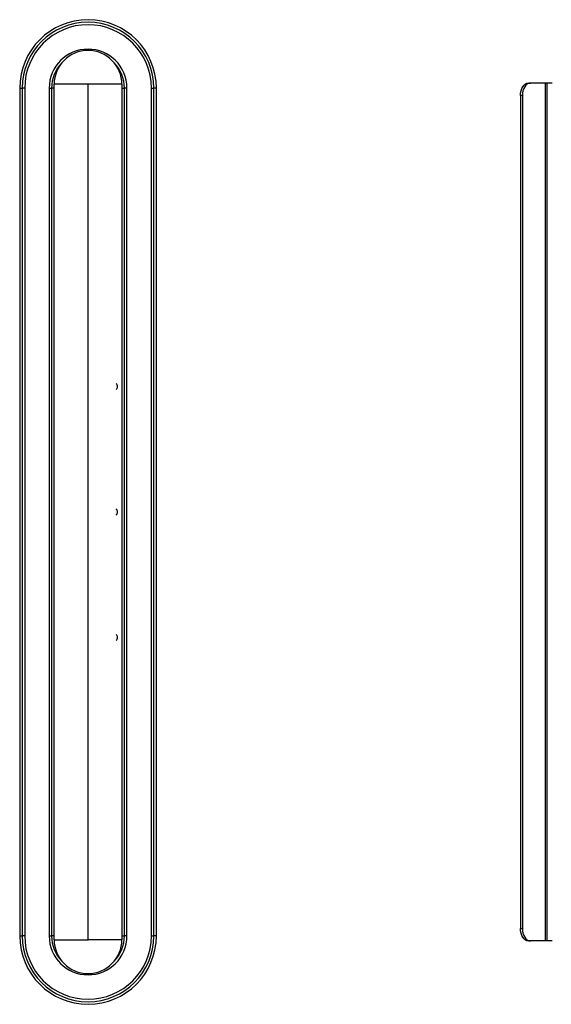
# Model space of a CAD drawing. Units: millimetres. Extents: x -1592 to 967, y -129 to 510.
# Drawn here: x -1592 to -1380, y -129 to 263 of the extents above; entities that cross this region are included whole.
import ezdxf

# ---------------------------------------------------------------- set-up
doc = ezdxf.new("R2010")
doc.units = ezdxf.units.MM

msp = doc.modelspace()

# ---------------------------------------------------------------- linework, layer by layer
at = {"color": 7, "linetype": 'Continuous', "lineweight": 25}
for p, q in [((-1591.94, 236.25), (-1590.94, 236.25)), ((-1591.94, 236.25), (-1591.94, -101.75)), ((-1590.94, 236.25), (-1590.94, -101.75)), ((-1589.94, 236.25), (-1590.94, 236.25)), ((-1589.94, 236.25), (-1589.94, -101.75)), ((-1580.19, 236.25), (-1579.19, 236.25)), ((-1580.19, 236.25), (-1580.19, -101.75)), ((-1579.19, 236.25), (-1579.19, -101.75)), ((-1578.19, 236.25), (-1579.19, 236.25)), ((-1578.19, -103.25), (-1578.19, 237.75)), ((-1564.69, 237.75), (-1578.19, 237.75)), ((-1564.69, -103.25), (-1564.69, 237.75)), ((-1551.19, 237.75), (-1564.69, 237.75)), ((-1551.19, 237.75), (-1551.19, -103.25)), ((-1551.19, 236.25), (-1550.19, 236.25)), ((-1550.19, -101.75), (-1550.19, 236.25)), ((-1549.19, 236.25), (-1550.19, 236.25)), ((-1549.19, -101.75), (-1549.19, 236.25)), ((-1539.44, 236.25), (-1538.44, 236.25)), ((-1539.44, -101.75), (-1539.44, 236.25)), ((-1537.44, 236.25), (-1538.44, 236.25)), ((-1538.44, -101.75), (-1538.44, 236.25)), ((-1537.44, -101.75), (-1537.44, 236.25)), ((-1389.05, 238.25), (-1388.28, 238.25)), ((-1382.45, 238.25), (-1388.28, 238.25)), ((-1382.45, 238.25), (-1382.45, -103.75)), ((-1381.69, 238.25), (-1382.45, 238.25)), ((-1381.69, 238.25), (-1381.69, -103.75)), ((-1379.62, 238.25), (-1381.69, 238.25)), ((-1391.5, 233.25), (-1392.26, 233.25)), ((-1392.26, 233.25), (-1392.26, -98.75)), ((-1391.5, 233.25), (-1391.5, -98.75)), ((-1591.94, -101.75), (-1590.94, -101.75)), ((-1589.94, -101.75), (-1590.94, -101.75)), ((-1580.19, -101.75), (-1579.19, -101.75)), ((-1578.19, -101.75), (-1579.19, -101.75)), ((-1551.19, -101.75), (-1550.19, -101.75)), ((-1549.19, -101.75), (-1550.19, -101.75)), ((-1539.44, -101.75), (-1538.44, -101.75)), ((-1537.44, -101.75), (-1538.44, -101.75)), ((-1392.26, -98.75), (-1391.5, -98.75)), ((-1578.19, -103.25), (-1564.69, -103.25)), ((-1551.19, -103.25), (-1564.69, -103.25)), ((-1388.28, -103.75), (-1389.05, -103.75)), ((-1382.45, -103.75), (-1388.28, -103.75)), ((-1381.69, -103.75), (-1382.45, -103.75)), ((-1379.62, -103.75), (-1381.69, -103.75))]:
    msp.add_line(p, q, dxfattribs=at)
at = {"color": 7, "linetype": 'Continuous', "lineweight": 25, "flags": 128}
for points in [[(-1392.26, 233.25), (-1392.2, 234.22), (-1392.02, 235.16), (-1391.72, 236.03), (-1391.32, 236.78), (-1390.83, 237.41), (-1390.28, 237.87), (-1389.68, 238.15), (-1389.05, 238.25)], [(-1388.28, 238.25), (-1388.91, 238.15), (-1389.51, 237.87), (-1390.07, 237.41), (-1390.56, 236.78), (-1390.96, 236.03), (-1391.25, 235.16), (-1391.44, 234.22), (-1391.5, 233.25)], [(-1389.05, -103.75), (-1389.68, -103.66), (-1390.28, -103.37), (-1390.83, -102.91), (-1391.32, -102.29), (-1391.72, -101.53), (-1392.02, -100.67), (-1392.2, -99.73), (-1392.26, -98.75)], [(-1391.5, -98.75), (-1391.44, -99.73), (-1391.25, -100.67), (-1390.96, -101.53), (-1390.56, -102.29), (-1390.07, -102.91), (-1389.51, -103.37), (-1388.91, -103.66), (-1388.28, -103.75)]]:
    msp.add_lwpolyline(points, dxfattribs=at)
at = {"color": 7, "linetype": 'Continuous', "lineweight": 25}
for centre, radius, start, end in [((-1564.69, 236.25), 27.25, 0, 180), ((-1564.69, 236.25), 26.25, 0, 180), ((-1564.69, 236.25), 25.25, 0, 180), ((-1564.69, 236.25), 15.5, 0, 180), ((-1564.69, 237.75), 13.5, 0, 180), ((-1564.69, 236.25), 14.5, 135.9407, 180), ((-1564.69, 236.25), 14.5, 0, 44.0593), ((-1554.39, 117.25), 1.5, 308.0718, 51.9282), ((-1554.39, 67.25), 1.5, 308.0718, 51.9282), ((-1554.39, 17.25), 1.5, 308.0718, 51.9282), ((-1564.69, -101.75), 27.25, 180, 0), ((-1564.69, -101.75), 26.25, 180, 0), ((-1564.69, -101.75), 25.25, 180, 0), ((-1564.69, -101.75), 15.5, 180, 0), ((-1564.69, -101.75), 14.5, 180, 224.0593), ((-1564.69, -101.75), 14.5, 315.9407, 0), ((-1564.69, -103.25), 13.5, 180, 0)]:
    msp.add_arc(centre, radius, start, end, dxfattribs=at)

doc.saveas('drawing.dxf')
